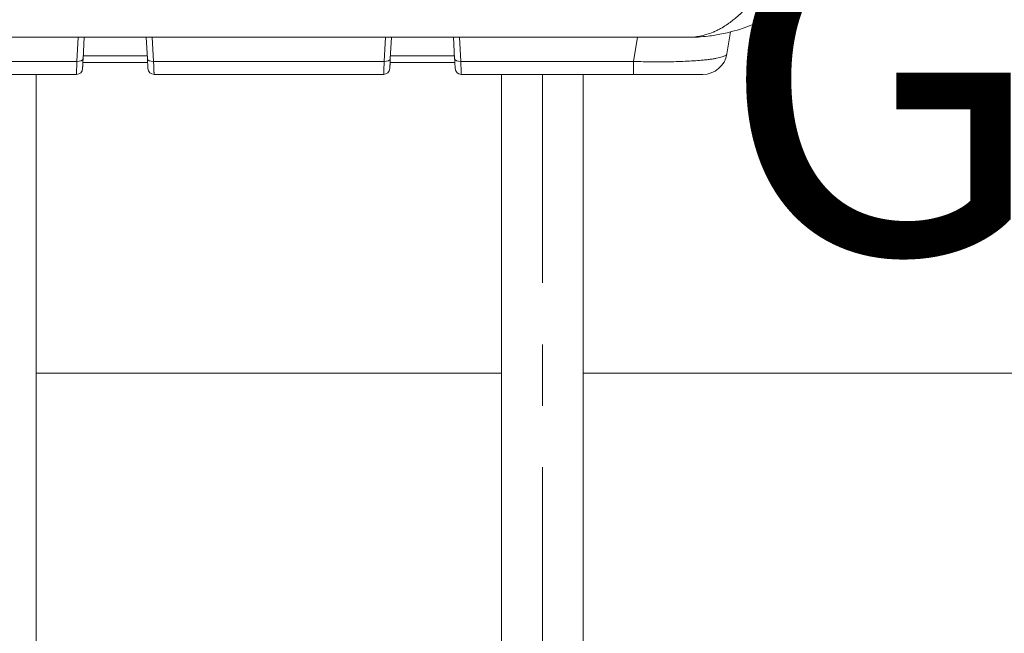
# Model space of a CAD drawing. Extents: x 71371 to 96571, y -30653 to 22807.
# Drawn here: x 90431 to 90939, y -21902 to -21585 of the extents above; entities that cross this region are included whole.
import ezdxf

# ---------------------------------------------------------------- set-up
doc = ezdxf.new("R2010")
doc.units = 0
doc.header["$MEASUREMENT"] = 0
doc.header["$PDMODE"] = 1
doc.linetypes.add('CENTER', pattern=[50.8, 31.75, -6.35, 6.35, -6.35])
doc.layers.get('0').update_dxf_attribs({"linetype": 'CONTINUOUS'})
doc.layers.get('DefPoints').update_dxf_attribs({"linetype": 'CONTINUOUS'})
for name, color, linetype, lineweight in [('FRAM3', 1, 'CONTINUOUS', 50), ('基準線', 6, 'CENTER', 18), ('外形線', 7, 'CONTINUOUS', 18), ('寸法線', 3, 'CONTINUOUS', 18), ('文字', 4, 'CONTINUOUS', 18)]:
    doc.layers.add(name, color=color, linetype=linetype, lineweight=lineweight)
doc.styles.get("Standard").update_dxf_attribs({"font": 'TXT.SHX', "bigfont": 'bigfont.shx'})
doc.dimstyles.new('60ベース', dxfattribs={"dimscale": 60, "dimtxt": 3, "dimasz": 3, "dimexe": 0, "dimexo": 1, "dimgap": 1, "dimtad": 3, "dimdec": 1, "dimdsep": 46, "dimtxsty": 'Standard', "dimblk": 'DOTSMALL', "dimcen": 0, "dimclrd": 256, "dimclre": 256, "dimclrt": 7, "dimadec": 3, "dimazin": 2, "dimtfac": 1, "dimtdec": 1, "dimtix": 1, "dimtmove": 2, "dimatfit": 2, "dimldrblk": 'OPEN', "dimfxl": 0, "dimtolj": 1, "dimlwd": -1, "dimlwe": -1, "dimarcsym": 0})

# ---------------------------------------------------------------- blocks, each defined once
blk = doc.blocks.new('_DotSmall')
at = {"layer": 'FRAM3', "color": 0, "const_width": 0.5}
blk.add_lwpolyline([(-0.0625, 0, 1), (0.0625, 0, 1)], format="xyb", close=True, dxfattribs=at)
blk = doc.blocks.new('*D150')
at = {"layer": 'DefPoints', "color": 0, "ltscale": 5}
for p in [(90979.15, -21767.7), (90934.35, -22617.7), (92058.39, -22617.7)]:
    blk.add_point(p, dxfattribs=at)
at = {"layer": '寸法線', "ltscale": 5}
for p, q in [((91039.15, -21767.7), (92058.39, -21767.7)), ((92058.39, -21767.7), (92058.39, -22617.7)), ((90994.35, -22617.7), (92058.39, -22617.7))]:
    blk.add_line(p, q, dxfattribs=at)
at = {"layer": '寸法線', "ltscale": 5, "xscale": 180, "yscale": 180, "zscale": 180}
for p, rotation in [((92058.39, -21767.7), 90), ((92058.39, -22617.7), 270)]:
    blk.add_blockref('_DotSmall', p, dxfattribs=dict(at, rotation=rotation))
at = {"layer": '寸法線', "color": 7, "ltscale": 5, "insert": (91908.39, -22192.7), "char_height": 180, "attachment_point": 5, "rotation": 90}
blk.add_mtext('\\A1;850', dxfattribs=at)
blk = doc.blocks.new('_OPEN')
at = {"color": 0, "linetype": 'ByBlock'}
for p, q in [((-1, 0.1667), (0, 0)), ((0, 0), (-1, -0.1667)), ((0, 0), (-1, 0))]:
    blk.add_line(p, q, dxfattribs=at)

msp = doc.modelspace()

# ---------------------------------------------------------------- linework, layer by layer
at = {"layer": '基準線', "ltscale": 5}
msp.add_line((90700.653, -22737.15), (90700.653, -21613.418), dxfattribs=at)
at = {"layer": '外形線', "extrusion": (0, 1, 0)}
for p, q in [((90797.877, -21591.486), (90796.032, -21602.767)), ((90775.941, -21594.243), (90342.74, -21594.243)), ((90460.17, -21606.713), (90460.823, -21594.243)), ((90463.924, -21594.243), (90463.34, -21605.38)), ((90496.591, -21605.38), (90496.007, -21594.243)), ((90499.108, -21594.243), (90499.762, -21606.713)), ((90618.92, -21606.713), (90619.573, -21594.243)), ((90622.674, -21594.243), (90622.09, -21605.38)), ((90655.341, -21605.38), (90654.757, -21594.243)), ((90657.858, -21594.243), (90658.512, -21606.713)), ((90747.834, -21606.713), (90749.874, -21594.243)), ((90370.847, -21606.713), (90460.17, -21606.713)), ((90463.239, -21607.322), (90496.693, -21607.322)), ((90463.418, -21603.893), (90496.513, -21603.893)), ((90499.762, -21606.713), (90618.92, -21606.713)), ((90621.989, -21607.322), (90655.443, -21607.322)), ((90622.168, -21603.893), (90655.263, -21603.893)), ((90658.512, -21606.713), (90747.834, -21606.713)), ((90747.834, -21613.418), (90747.834, -21606.713)), ((90459.906, -21613.418), (90370.847, -21613.418)), ((90618.656, -21613.418), (90500.025, -21613.418)), ((90747.834, -21613.418), (90658.775, -21613.418))]:
    msp.add_line(p, q, dxfattribs=at)
at = {"layer": '外形線'}
for p, q in [((90439.135, -21613.418), (90439.135, -22453.305)), ((90679.571, -22453.305), (90679.571, -21613.418)), ((90721.735, -21613.418), (90721.735, -22453.305))]:
    msp.add_line(p, q, dxfattribs=at)
at = {"layer": '外形線', "ltscale": 5}
for p, q in [((90439.135, -21767.705), (90679.571, -21767.705)), ((90721.735, -21767.705), (90979.15, -21767.705))]:
    msp.add_line(p, q, dxfattribs=at)
at = {"layer": '外形線', "extrusion": (1.22465e-16, 0, -1)}
for centre, radius, start in [((-90783.499, -21600.718), 12.7, 189.28837), ((-90459.906, -21610.243), 3.175, 183), ((-90618.656, -21610.243), 3.175, 183)]:
    msp.add_arc(centre, radius, start, 270, dxfattribs=at)
at = {"layer": '外形線'}
for centre in [(90500.025, -21610.243), (90658.775, -21610.243)]:
    msp.add_arc(centre, 3.175, 183, 270, dxfattribs=at)
at = {"layer": '外形線', "extrusion": (1.22465e-16, 1.54074e-32, -1)}
msp.add_ellipse((90460.17, -21605.214), major_axis=(-3.171, 0.166), ratio=0.4715805, start_param=3.1415927, end_param=4.6876795, dxfattribs=at)
at = {"layer": '外形線'}
for centre in [(90499.762, -21605.214), (90658.512, -21605.214)]:
    msp.add_ellipse(centre, major_axis=(3.171, 0.166), ratio=0.4715805, start_param=3.1415927, end_param=4.6876795, dxfattribs=at)
at = {"layer": '外形線', "extrusion": (1.22465e-16, -7.70372e-33, -1)}
msp.add_ellipse((90618.92, -21605.214), major_axis=(-3.171, 0.166), ratio=0.4715805, start_param=3.1415927, end_param=4.6876795, dxfattribs=at)
at = {"layer": '外形線'}
for points, knots in [([(90826.041, -21544.33), (90825.23, -21546.49), (90824.386, -21548.594), (90823.075, -21551.655), (90822.575, -21552.784), (90822.038, -21553.954), (90821.953, -21554.139), (90821.918, -21554.215), (90821.91, -21554.233), (90821.902, -21554.25), (90821.89, -21554.276), (90821.812, -21554.443), (90821.729, -21554.623), (90821.481, -21555.151), (90821.284, -21555.567), (90820.822, -21556.525), (90820.558, -21557.066), (90820.109, -21557.963), (90819.951, -21558.277), (90819.763, -21558.645), (90819.732, -21558.707), (90819.7, -21558.769), (90819.678, -21558.811), (90819.673, -21558.821), (90819.639, -21558.887), (90819.558, -21559.045), (90819.475, -21559.205), (90818.975, -21560.169), (90818.5, -21561.058), (90817.868, -21562.2), (90817.676, -21562.545), (90817.479, -21562.894), (90817.347, -21563.126), (90817.288, -21563.231), (90816.981, -21563.767), (90816.242, -21565.04), (90814.496, -21567.908), (90812.962, -21570.195), (90811.408, -21572.371), (90810.886, -21573.077), (90810.296, -21573.852), (90810.198, -21573.98), (90810.099, -21574.108), (90810.058, -21574.161), (90810.048, -21574.175), (90810.041, -21574.184), (90810.03, -21574.197), (90809.962, -21574.286), (90809.887, -21574.382), (90809.663, -21574.669), (90809.482, -21574.899), (90808.843, -21575.699), (90808.287, -21576.381), (90807.256, -21577.583), (90806.88, -21578.014), (90806.419, -21578.526), (90806.341, -21578.612), (90806.262, -21578.699), (90806.209, -21578.757), (90806.19, -21578.778), (90806.084, -21578.895), (90805.999, -21578.987), (90805.75, -21579.258), (90805.587, -21579.432), (90804.791, -21580.278), (90804.212, -21580.864), (90803.433, -21581.63), (90803.188, -21581.866), (90802.843, -21582.194), (90802.677, -21582.351), (90802.492, -21582.524), (90802.402, -21582.607), (90802.358, -21582.648), (90802.336, -21582.669), (90802.325, -21582.679), (90802.32, -21582.683), (90802.317, -21582.686), (90802.314, -21582.688), (90802.171, -21582.82), (90801.928, -21583.045), (90801.236, -21583.662), (90800.788, -21584.055), (90799.685, -21584.978), (90799.029, -21585.509), (90797.887, -21586.375), (90797.48, -21586.675), (90796.83, -21587.137), (90796.607, -21587.293), (90796.261, -21587.53), (90796.086, -21587.649), (90795.878, -21587.788), (90795.772, -21587.858), (90795.719, -21587.893), (90795.693, -21587.911), (90795.68, -21587.92), (90795.674, -21587.923), (90795.67, -21587.926), (90795.667, -21587.928), (90794.79, -21588.506), (90793.79, -21589.123), (90792.101, -21590.051), (90791.507, -21590.361), (90790.567, -21590.818), (90790.246, -21590.969), (90789.753, -21591.193), (90789.503, -21591.304), (90789.207, -21591.433), (90789.057, -21591.496), (90788.982, -21591.528), (90788.944, -21591.544), (90788.928, -21591.551), (90788.917, -21591.555), (90788.911, -21591.558), (90786.644, -21592.507), (90784.37, -21593.201), (90780.041, -21594.045), (90777.99, -21594.243), (90775.941, -21594.243)], [0, 0, 0, 0, 0.0625, 0.0625, 0.09375, 0.09765625, 0.09960937, 0.09960937, 0.10009766, 0.10009766, 0.10058594, 0.1015625, 0.109375, 0.109375, 0.125, 0.125, 0.140625, 0.140625, 0.1484375, 0.1484375, 0.14941406, 0.14990234, 0.14990234, 0.15039062, 0.15039062, 0.15234375, 0.15625, 0.15625, 0.1875, 0.1875, 0.1953125, 0.19921875, 0.19921875, 0.203125, 0.203125, 0.21875, 0.25, 0.3125, 0.3125, 0.34375, 0.34375, 0.34765625, 0.34960937, 0.34960937, 0.35009766, 0.35009766, 0.35058594, 0.3515625, 0.359375, 0.359375, 0.375, 0.375, 0.40625, 0.40625, 0.421875, 0.421875, 0.42382812, 0.42480469, 0.42480469, 0.42578125, 0.42578125, 0.4296875, 0.4296875, 0.4375, 0.4375, 0.46875, 0.46875, 0.484375, 0.484375, 0.4921875, 0.49609375, 0.49804687, 0.49902344, 0.49951172, 0.49975586, 0.49987793, 0.49987793, 0.5, 0.5, 0.53125, 0.53125, 0.5625, 0.5625, 0.59375, 0.59375, 0.609375, 0.609375, 0.6171875, 0.6171875, 0.62109375, 0.62304687, 0.62402344, 0.62451172, 0.62475586, 0.62487793, 0.62493896, 0.62493896, 0.625, 0.625, 0.6875, 0.6875, 0.71875, 0.71875, 0.734375, 0.734375, 0.7421875, 0.74609375, 0.74804687, 0.74902344, 0.74951172, 0.74975586, 0.74975586, 0.75, 0.75, 0.875, 0.875, 0.98719945, 0.98719945, 0.98719945, 0.98719945]), ([(90846.36, -21559.128), (90842.499, -21564.275), (90838.032, -21569.019), (90827.911, -21577.688), (90822.076, -21581.556), (90808.771, -21588.338), (90801.072, -21590.976), (90790.993, -21592.99), (90788.665, -21593.358), (90782.877, -21594.04), (90779.258, -21594.243), (90775.941, -21594.243)], [0, 0, 0, 0, 1.9302885, 1.9302885, 4.081785, 4.081785, 6.6697004, 6.6697004, 7.4420708, 7.4420708, 8.5831364, 8.5831364, 8.5831364, 8.5831364])]:
    msp.add_open_spline(points, degree=3, knots=knots, dxfattribs=at)
for points, weights in [([(90459.906, -21613.418), (90459.906, -21613.418), (90460.003, -21610.949), (90460.17, -21606.713)], [1, 0.90528584907, 0.90528584907, 1]), ([(90463.34, -21605.38), (90463.174, -21608.557), (90463.077, -21610.409), (90463.077, -21610.409)], [1, 0.90528584907, 0.90528584907, 1]), ([(90496.854, -21610.409), (90496.854, -21610.409), (90496.757, -21608.557), (90496.591, -21605.38)], [1, 0.90528584907, 0.90528584907, 1]), ([(90499.762, -21606.713), (90499.928, -21610.949, 0), (90500.025, -21613.418, 0), (90500.025, -21613.418)], [1, 0.90528584907, 0.90528584907, 1]), ([(90618.656, -21613.418), (90618.656, -21613.418), (90618.753, -21610.949), (90618.92, -21606.713)], [1, 0.90528584907, 0.90528584907, 1]), ([(90622.09, -21605.38), (90621.924, -21608.557), (90621.827, -21610.409), (90621.827, -21610.409)], [1, 0.90528584907, 0.90528584907, 1]), ([(90655.604, -21610.409), (90655.604, -21610.409), (90655.507, -21608.557), (90655.341, -21605.38)], [1, 0.90528584907, 0.90528584907, 1]), ([(90658.512, -21606.713), (90658.678, -21610.949, 0), (90658.775, -21613.418, 0), (90658.775, -21613.418)], [1, 0.90528584907, 0.90528584907, 1]), ([(90747.834, -21606.713), (90775.968, -21607.593), (90795.505, -21605.994), (90796.032, -21602.767)], [1, 0.822367738997, 0.822367738997, 1]), ([(90783.499, -21613.418), (90783.499, -21613.418), (90769.043, -21613.418), (90747.834, -21613.418)], [1, 0.822367738997, 0.822367738997, 1])]:
    msp.add_rational_spline(points, weights, degree=3, dxfattribs=at)
at = {"layer": '寸法線', "ltscale": 5}
msp.add_line((90781.735, -21767.705), (91430.851, -21767.705), dxfattribs=at)

# ---------------------------------------------------------------- texts
at = {"layer": '文字', "insert": (90791.693, -21762.137), "char_height": 180, "attachment_point": 7}
msp.add_mtext('GL', dxfattribs=at)

# ---------------------------------------------------------------- dimensions: what is measured, and where the dimension line sits
at = {"layer": '寸法線', "ltscale": 5}
dim = msp.add_linear_dim(base=(92058.388, -22617.705), p1=(90979.15, -21767.705), p2=(90934.353, -22617.705), angle=90, dimstyle='60ベース', dxfattribs=at)
dim.commit()
dim.dimension.update_dxf_attribs({"geometry": '*D150', "text_midpoint": (91908.388, -22192.705)})

doc.saveas('drawing.dxf')
